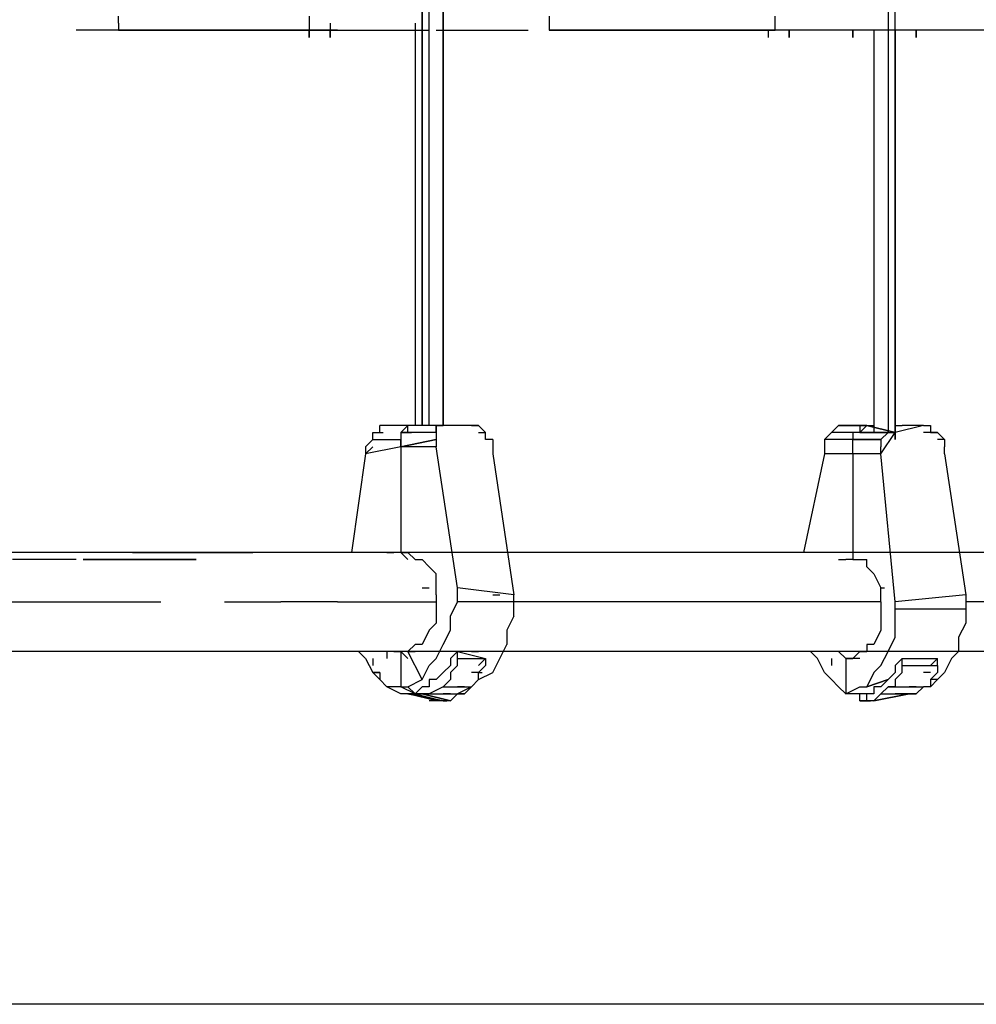
# Model space of a CAD drawing. Extents: x -5754 to 2041, y -4 to 2978.
# Drawn here: x -3353 to -2779, y 0 to 591 of the extents above; entities that cross this region are included whole.
import ezdxf

# ---------------------------------------------------------------- set-up
doc = ezdxf.new("R2010")
doc.units = 0
doc.header["$LTSCALE"] = 5
for name, color, linetype in [('Lg_area', 4, 'CONTINUOUS'), ('Lg_base', 40, 'CONTINUOUS'), ('Lg_prod', 40, 'CONTINUOUS')]:
    doc.layers.add(name, color=color, linetype=linetype)

msp = doc.modelspace()

# ---------------------------------------------------------------- linework, layer by layer
at = {"layer": 'Lg_area'}
msp.add_line((-2032.1775, -0.0015), (-3971.2121, -0.0015), dxfattribs=at)
at = {"layer": 'Lg_base'}
for p, q in [((-2281.9658, -0.0015), (-3657.9183, -0.0015)), ((-3323.456, -0.0015), (-3378.4941, -0.0015)), ((-3264.1842, -0.0015), (-3323.456, -0.0015)), ((-3209.1461, -0.0015), (-3264.1842, -0.0015)), ((-3154.108, -0.0015), (-3209.1461, -0.0015)), ((-3103.3036, -0.0015), (-3154.108, -0.0015)), ((-3048.2655, -0.0015), (-3103.3036, -0.0015)), ((-3018.6296, -0.0015), (-3048.2655, -0.0015)), ((-2967.8252, -0.0015), (-3018.6296, -0.0015)), ((-2921.2545, -0.0015), (-2967.8252, -0.0015)), ((-2870.4501, -0.0015), (-2921.2545, -0.0015)), ((-2819.6457, -0.0015), (-2870.4501, -0.0015)), ((-2764.6076, -0.0015), (-2819.6457, -0.0015))]:
    msp.add_line(p, q, dxfattribs=at)
at = {"layer": 'Lg_prod'}
for p, q in [((-3107.5373, 347.1619), (-3107.5373, 2116.8485)), ((-3111.771, 2112.6148), (-3111.771, 347.1619)), ((-3111.771, 347.1619), (-3111.771, 2112.6148)), ((-3111.771, 2112.6148), (-3111.771, 347.1619)), ((-2832.3468, 2112.6148), (-2832.3468, 342.9282)), ((-2828.1131, 338.6945), (-2828.1131, 2112.6148)), ((-2828.1131, 342.9282), (-2828.1131, 2112.6148)), ((-3099.0699, 347.1619), (-3099.0699, 1549.5327)), ((-3099.0699, 1545.299), (-3099.0699, 347.1619)), ((-3099.0699, 347.1619), (-3099.0699, 1545.299)), ((-3099.0699, 910.244), (-3099.0699, 347.1619)), ((-3293.8201, 588.4828), (-3293.8201, 592.7165)), ((-3179.5102, 592.7165), (-3179.5102, 588.4828)), ((-3035.5644, 592.7165), (-3035.5644, 588.4828)), ((-2900.086, 588.4828), (-2900.086, 592.7165)), ((-3293.8201, 588.4828), (-3293.8201, 584.2491)), ((-3179.5102, 588.4828), (-3179.5102, 584.2491)), ((-3179.5102, 588.4828), (-3179.5102, 580.0154)), ((-3166.8091, 588.4828), (-3166.8091, 580.0154)), ((-3116.0047, 588.4828), (-3116.0047, 347.1619)), ((-3035.5644, 588.4828), (-3035.5644, 584.2491)), ((-2900.086, 584.2491), (-2900.086, 588.4828)), ((-3293.8201, 584.2491), (-3319.2223, 584.2491)), ((-3293.8201, 584.2491), (-3319.2223, 584.2491)), ((-3293.8201, 584.2491), (-3179.5102, 584.2491)), ((-3179.5102, 584.2491), (-3293.8201, 584.2491)), ((-3293.8201, 584.2491), (-3179.5102, 584.2491)), ((-3179.5102, 584.2491), (-3183.7439, 584.2491)), ((-3179.5102, 584.2491), (-3162.5754, 584.2491)), ((-3179.5102, 580.0154), (-3179.5102, 584.2491)), ((-3162.5754, 584.2491), (-3179.5102, 584.2491)), ((-3179.5102, 584.2491), (-3166.8091, 584.2491)), ((-3162.5754, 584.2491), (-3179.5102, 584.2491)), ((-3166.8091, 580.0154), (-3166.8091, 584.2491)), ((-3166.8091, 584.2491), (-3124.4721, 584.2491)), ((-3124.4721, 584.2491), (-3107.5373, 584.2491)), ((-3116.0047, 584.2491), (-3116.0047, 347.1619)), ((-3103.3036, 584.2491), (-3086.3688, 584.2491)), ((-3086.3688, 584.2491), (-3048.2655, 584.2491)), ((-3035.5644, 584.2491), (-2900.086, 584.2491)), ((-3035.5644, 584.2491), (-2900.086, 584.2491)), ((-2904.3197, 584.2491), (-3035.5644, 584.2491)), ((-2904.3197, 584.2491), (-2904.3197, 580.0154)), ((-2891.6186, 584.2491), (-2904.3197, 584.2491)), ((-2900.086, 584.2491), (-2904.3197, 584.2491)), ((-2904.3197, 584.2491), (-2904.3197, 580.0154)), ((-2891.6186, 580.0154), (-2891.6186, 584.2491)), ((-2891.6186, 584.2491), (-2891.6186, 580.0154)), ((-2853.5153, 584.2491), (-2891.6186, 584.2491)), ((-2853.5153, 580.0154), (-2853.5153, 584.2491)), ((-2853.5153, 584.2491), (-2853.5153, 580.0154)), ((-2815.412, 584.2491), (-2853.5153, 584.2491)), ((-2840.8142, 584.2491), (-2840.8142, 347.1619)), ((-2840.8142, 584.2491), (-2840.8142, 342.9282)), ((-2840.8142, 584.2491), (-2840.8142, 342.9282)), ((-2828.1131, 584.2491), (-2828.1131, 338.6945)), ((-2815.412, 580.0154), (-2815.412, 584.2491)), ((-2815.412, 584.2491), (-2815.412, 580.0154)), ((-2773.075, 584.2491), (-2815.412, 584.2491)), ((-3141.4069, 342.9282), (-3137.1732, 342.9282)), ((-3141.4069, 338.6945), (-3141.4069, 342.9282)), ((-3120.2384, 347.1619), (-3137.1732, 347.1619)), ((-3120.2384, 347.1619), (-3137.1732, 347.1619)), ((-3132.9395, 347.1619), (-3137.1732, 347.1619)), ((-3137.1732, 342.9282), (-3137.1732, 347.1619)), ((-3137.1732, 342.9282), (-3135.0563, 342.9282)), ((-3124.4721, 342.9282), (-3120.2384, 347.1619)), ((-3124.4721, 342.9282), (-3120.2384, 342.9282)), ((-3124.4721, 342.9282), (-3124.4721, 338.6945)), ((-3103.3036, 342.9282), (-3124.4721, 342.9282)), ((-3120.2384, 342.9282), (-3120.2384, 347.1619)), ((-3116.0047, 347.1619), (-3120.2384, 347.1619)), ((-3099.0699, 347.1619), (-3120.2384, 347.1619)), ((-3099.0699, 347.1619), (-3120.2384, 347.1619)), ((-3099.0699, 347.1619), (-3120.2384, 347.1619)), ((-3120.2384, 342.9282), (-3118.1215, 342.9282)), ((-3103.3036, 347.1619), (-3103.3036, 342.9282)), ((-3099.0699, 347.1619), (-3103.3036, 347.1619)), ((-3103.3036, 347.1619), (-3099.0699, 347.1619)), ((-3103.3036, 342.9282), (-3103.3036, 347.1619)), ((-3103.3036, 342.9282), (-3103.3036, 338.6945)), ((-3094.8362, 347.1619), (-3099.0699, 347.1619)), ((-3094.8362, 347.1619), (-3099.0699, 347.1619)), ((-3082.1351, 347.1619), (-3094.8362, 347.1619)), ((-3077.9014, 347.1619), (-3082.1351, 347.1619)), ((-3082.1351, 347.1619), (-3077.9014, 347.1619)), ((-3077.9014, 347.1619), (-3082.1351, 347.1619)), ((-3073.6677, 342.9282), (-3077.9014, 347.1619)), ((-3077.9014, 342.9282), (-3073.6677, 342.9282)), ((-3073.6677, 338.6945), (-3073.6677, 342.9282)), ((-3073.6677, 338.6945), (-3073.6677, 342.9282)), ((-2866.2164, 342.9282), (-2870.4501, 338.6945)), ((-2866.2164, 342.9282), (-2870.4501, 338.6945)), ((-2861.9827, 347.1619), (-2866.2164, 342.9282)), ((-2853.5153, 342.9282), (-2866.2164, 342.9282)), ((-2849.2816, 347.1619), (-2861.9827, 347.1619)), ((-2861.9827, 347.1619), (-2845.0479, 347.1619)), ((-2857.749, 347.1619), (-2861.9827, 347.1619)), ((-2853.5153, 342.9282), (-2853.5153, 338.6945)), ((-2849.2816, 342.9282), (-2853.5153, 342.9282)), ((-2845.0479, 347.1619), (-2849.2816, 347.1619)), ((-2849.2816, 347.1619), (-2849.2816, 342.9282)), ((-2845.0479, 347.1619), (-2849.2816, 347.1619)), ((-2845.0479, 347.1619), (-2849.2816, 342.9282)), ((-2832.3468, 342.9282), (-2849.2816, 342.9282)), ((-2849.2816, 342.9282), (-2832.3468, 342.9282)), ((-2845.0479, 347.1619), (-2840.8142, 347.1619)), ((-2828.1131, 342.9282), (-2845.0479, 347.1619)), ((-2845.0479, 347.1619), (-2828.1131, 342.9282)), ((-2832.3468, 342.9282), (-2836.5805, 338.6945)), ((-2836.5805, 338.6945), (-2832.3468, 342.9282)), ((-2836.5805, 330.2271), (-2828.1131, 342.9282)), ((-2832.3468, 342.9282), (-2828.1131, 342.9282)), ((-2828.1131, 347.1619), (-2823.8794, 347.1619)), ((-2811.1783, 347.1619), (-2828.1131, 342.9282)), ((-2819.6457, 347.1619), (-2823.8794, 347.1619)), ((-2811.1783, 347.1619), (-2823.8794, 347.1619)), ((-2811.1783, 347.1619), (-2806.9446, 347.1619)), ((-2806.9446, 342.9282), (-2811.1783, 342.9282)), ((-2806.9446, 347.1619), (-2806.9446, 342.9282)), ((-2806.9446, 342.9282), (-2802.7109, 342.9282)), ((-2802.7109, 342.9282), (-2806.9446, 342.9282)), ((-2806.9446, 342.9282), (-2802.7109, 342.9282)), ((-2802.7109, 342.9282), (-2798.4772, 338.6945)), ((-2798.4772, 338.6945), (-2802.7109, 342.9282)), ((-3145.6406, 334.4608), (-3141.4069, 338.6945)), ((-3141.4069, 338.6945), (-3124.4721, 338.6945)), ((-3124.4721, 338.6945), (-3124.4721, 334.4608)), ((-3124.4721, 334.4608), (-3103.3036, 338.6945)), ((-3103.3036, 338.6945), (-3124.4721, 334.4608)), ((-3124.4721, 334.4608), (-3124.4721, 338.6945)), ((-3103.3036, 338.6945), (-3103.3036, 334.4608)), ((-3069.434, 338.6945), (-3073.6677, 338.6945)), ((-3069.434, 338.6945), (-3069.434, 334.4608)), ((-2853.5153, 338.6945), (-2870.4501, 338.6945)), ((-2870.4501, 338.6945), (-2870.4501, 334.4608)), ((-2853.5153, 334.4608), (-2853.5153, 338.6945)), ((-2853.5153, 338.6945), (-2836.5805, 338.6945)), ((-2836.5805, 338.6945), (-2853.5153, 338.6945)), ((-2853.5153, 334.4608), (-2853.5153, 338.6945)), ((-2836.5805, 338.6945), (-2836.5805, 334.4608)), ((-2798.4772, 338.6945), (-2802.7109, 338.6945)), ((-2798.4772, 338.6945), (-2798.4772, 334.4608)), ((-3145.6406, 330.2271), (-3141.4069, 334.4608)), ((-3145.6406, 334.4608), (-3145.6406, 330.2271)), ((-3124.4721, 334.4608), (-3145.6406, 330.2271)), ((-3124.4721, 334.4608), (-3124.4721, 270.9553)), ((-3103.3036, 334.4608), (-3124.4721, 334.4608)), ((-3090.6025, 249.7868), (-3103.3036, 334.4608)), ((-3069.434, 334.4608), (-3069.434, 330.2271)), ((-2870.4501, 334.4608), (-2870.4501, 330.2271)), ((-2853.5153, 330.2271), (-2853.5153, 334.4608)), ((-2836.5805, 330.2271), (-2836.5805, 334.4608)), ((-2798.4772, 330.2271), (-2798.4772, 334.4608)), ((-3145.6406, 330.2271), (-3154.108, 270.9553)), ((-3069.434, 330.2271), (-3056.7329, 245.5531)), ((-2870.4501, 330.2271), (-2883.1512, 270.9553)), ((-2853.5153, 330.2271), (-2870.4501, 330.2271)), ((-2853.5153, 330.2271), (-2853.5153, 266.7216)), ((-2853.5153, 330.2271), (-2853.5153, 266.7216)), ((-2836.5805, 330.2271), (-2853.5153, 330.2271)), ((-2828.1131, 241.3194), (-2836.5805, 330.2271)), ((-2798.4772, 330.2271), (-2785.7761, 245.5531)), ((-2256.5636, 270.9553), (-3560.5432, 270.9553)), ((-3323.456, 270.9553), (-3361.5593, 270.9553)), ((-3319.2223, 266.7216), (-3357.3256, 266.7216)), ((-3285.3527, 270.9553), (-3323.456, 270.9553)), ((-3314.9886, 266.7216), (-3281.119, 266.7216)), ((-3281.119, 266.7216), (-3314.9886, 266.7216)), ((-3285.3527, 270.9553), (-3251.4831, 270.9553)), ((-3251.4831, 270.9553), (-3285.3527, 270.9553)), ((-3247.2494, 266.7216), (-3281.119, 266.7216)), ((-3281.119, 266.7216), (-3247.2494, 266.7216)), ((-3251.4831, 270.9553), (-3213.3798, 270.9553)), ((-3217.6135, 270.9553), (-3251.4831, 270.9553)), ((-3179.5102, 270.9553), (-3213.3798, 270.9553)), ((-3145.6406, 270.9553), (-3179.5102, 270.9553)), ((-3124.4721, 270.9553), (-3145.6406, 270.9553)), ((-3132.9395, 270.9553), (-3128.7058, 270.9553)), ((-3124.4721, 270.9553), (-3128.7058, 270.9553)), ((-3120.2384, 266.7216), (-3124.4721, 270.9553)), ((-3124.4721, 270.9553), (-3120.2384, 270.9553)), ((-3116.0047, 266.7216), (-3120.2384, 270.9553)), ((-3120.2384, 270.9553), (-3116.0047, 266.7216)), ((-3120.2384, 270.9553), (-3116.0047, 266.7216)), ((-3116.0047, 266.7216), (-3111.771, 266.7216)), ((-3111.771, 266.7216), (-3107.5373, 262.4879)), ((-2861.9827, 266.7216), (-2857.749, 266.7216)), ((-2853.5153, 266.7216), (-2857.749, 266.7216)), ((-2853.5153, 266.7216), (-2849.2816, 266.7216)), ((-2849.2816, 266.7216), (-2845.0479, 266.7216)), ((-2845.0479, 262.4879), (-2845.0479, 266.7216)), ((-3107.5373, 262.4879), (-3103.3036, 258.2542)), ((-2840.8142, 258.2542), (-2845.0479, 262.4879)), ((-3103.3036, 254.0205), (-3103.3036, 258.2542)), ((-3103.3036, 249.7868), (-3103.3036, 254.0205)), ((-2840.8142, 258.2542), (-2836.5805, 249.7868)), ((-3111.771, 249.7868), (-3107.5373, 249.7868)), ((-3103.3036, 245.5531), (-3103.3036, 249.7868)), ((-3056.7329, 245.5531), (-3090.6025, 249.7868)), ((-3090.6025, 241.3194), (-3090.6025, 249.7868)), ((-2836.5805, 249.7868), (-2834.4637, 249.7868)), ((-2836.5805, 245.5531), (-2836.5805, 249.7868)), ((-3103.3036, 245.5531), (-3103.3036, 241.3194)), ((-3069.434, 245.5531), (-3065.2003, 245.5531)), ((-3056.7329, 241.3194), (-3056.7329, 245.5531)), ((-2836.5805, 241.3194), (-2836.5805, 245.5531)), ((-2785.7761, 245.5531), (-2828.1131, 241.3194)), ((-2785.7761, 245.5531), (-2785.7761, 237.0857)), ((-3374.2604, 241.3194), (-3340.3908, 241.3194)), ((-3340.3908, 241.3194), (-3302.2875, 241.3194)), ((-3302.2875, 241.3194), (-3268.4179, 241.3194)), ((-3230.3146, 241.3194), (-3196.445, 241.3194)), ((-3162.5754, 241.3194), (-3196.445, 241.3194)), ((-3162.5754, 241.3194), (-3128.7058, 241.3194)), ((-3128.7058, 241.3194), (-3103.3036, 241.3194)), ((-3103.3036, 241.3194), (-3103.3036, 237.0857)), ((-3103.3036, 237.0857), (-3103.3036, 232.852)), ((-3094.8362, 232.852), (-3090.6025, 241.3194)), ((-3056.7329, 241.3194), (-3090.6025, 241.3194)), ((-2836.5805, 241.3194), (-3060.9666, 241.3194)), ((-3056.7329, 232.852), (-3056.7329, 241.3194)), ((-2836.5805, 241.3194), (-2836.5805, 237.0857)), ((-2836.5805, 237.0857), (-2836.5805, 232.852)), ((-2828.1131, 237.0857), (-2828.1131, 241.3194)), ((-2828.1131, 228.6183), (-2828.1131, 237.0857)), ((-2785.7761, 237.0857), (-2828.1131, 237.0857)), ((-2773.075, 241.3194), (-2785.7761, 241.3194)), ((-2785.7761, 237.0857), (-2785.7761, 228.6183)), ((-3103.3036, 232.852), (-3103.3036, 228.6183)), ((-3094.8362, 224.3846), (-3094.8362, 232.852)), ((-3056.7329, 232.852), (-3060.9666, 224.3846)), ((-2836.5805, 232.852), (-2836.5805, 228.6183)), ((-3103.3036, 228.6183), (-3107.5373, 224.3846)), ((-2836.5805, 228.6183), (-2836.5805, 224.3846)), ((-2828.1131, 220.1509), (-2828.1131, 228.6183)), ((-2785.7761, 228.6183), (-2790.0098, 220.1509)), ((-3107.5373, 224.3846), (-3111.771, 215.9172)), ((-3099.0699, 215.9172), (-3094.8362, 224.3846)), ((-3060.9666, 224.3846), (-3060.9666, 215.9172)), ((-2836.5805, 224.3846), (-2840.8142, 215.9172)), ((-2832.3468, 211.6835), (-2828.1131, 220.1509)), ((-2790.0098, 220.1509), (-2790.0098, 211.6835)), ((-3116.0047, 215.9172), (-3120.2384, 211.6835)), ((-3111.771, 215.9172), (-3116.0047, 215.9172)), ((-3103.3036, 207.4498), (-3099.0699, 215.9172)), ((-3065.2003, 207.4498), (-3060.9666, 215.9172)), ((-2845.0479, 215.9172), (-2845.0479, 211.6835)), ((-2840.8142, 215.9172), (-2845.0479, 215.9172)), ((-2417.4442, 211.6835), (-3683.3205, 211.6835)), ((-3149.8743, 211.6835), (-3145.6406, 207.4498)), ((-3145.6406, 207.4498), (-3141.4069, 198.9824)), ((-3141.4069, 207.4498), (-3141.4069, 203.2161)), ((-3132.9395, 211.6835), (-3132.9395, 207.4498)), ((-3128.7058, 211.6835), (-3132.9395, 211.6835)), ((-3128.7058, 211.6835), (-3124.4721, 211.6835)), ((-3124.4721, 211.6835), (-3120.2384, 207.4498)), ((-3120.2384, 207.4498), (-3124.4721, 211.6835)), ((-3124.4721, 211.6835), (-3124.4721, 190.515)), ((-3124.4721, 211.6835), (-3120.2384, 207.4498)), ((-3120.2384, 211.6835), (-3124.4721, 211.6835)), ((-3120.2384, 211.6835), (-3116.0047, 211.6835)), ((-3111.771, 194.7487), (-3120.2384, 211.6835)), ((-3107.5373, 203.2161), (-3103.3036, 207.4498)), ((-3090.6025, 211.6835), (-3094.8362, 207.4498)), ((-3094.8362, 207.4498), (-3094.8362, 203.2161)), ((-3090.6025, 211.6835), (-3073.6677, 207.4498)), ((-3090.6025, 207.4498), (-3090.6025, 211.6835)), ((-3090.6025, 211.6835), (-3073.6677, 207.4498)), ((-3090.6025, 207.4498), (-3073.6677, 207.4498)), ((-3090.6025, 203.2161), (-3090.6025, 207.4498)), ((-3090.6025, 207.4498), (-3086.3688, 207.4498)), ((-3082.1351, 211.6835), (-3077.9014, 211.6835)), ((-3077.9014, 203.2161), (-3073.6677, 207.4498)), ((-3073.6677, 207.4498), (-3077.9014, 203.2161)), ((-3073.6677, 207.4498), (-3073.6677, 203.2161)), ((-3069.434, 198.9824), (-3065.2003, 207.4498)), ((-2874.6838, 207.4498), (-2878.9175, 211.6835)), ((-2870.4501, 198.9824), (-2874.6838, 207.4498)), ((-2866.2164, 207.4498), (-2866.2164, 203.2161)), ((-2857.749, 207.4498), (-2861.9827, 211.6835)), ((-2853.5153, 207.4498), (-2857.749, 207.4498)), ((-2857.749, 207.4498), (-2853.5153, 207.4498)), ((-2857.749, 207.4498), (-2857.749, 186.2813)), ((-2853.5153, 207.4498), (-2857.749, 207.4498)), ((-2853.5153, 207.4498), (-2857.749, 207.4498)), ((-2849.2816, 211.6835), (-2853.5153, 207.4498)), ((-2849.2816, 207.4498), (-2853.5153, 207.4498)), ((-2845.0479, 211.6835), (-2849.2816, 211.6835)), ((-2849.2816, 211.6835), (-2845.0479, 211.6835)), ((-2845.0479, 211.6835), (-2849.2816, 211.6835)), ((-2836.5805, 203.2161), (-2832.3468, 211.6835)), ((-2823.8794, 207.4498), (-2828.1131, 203.2161)), ((-2823.8794, 203.2161), (-2823.8794, 207.4498)), ((-2823.8794, 207.4498), (-2802.7109, 207.4498)), ((-2802.7109, 207.4498), (-2806.9446, 203.2161)), ((-2802.7109, 203.2161), (-2802.7109, 207.4498)), ((-2794.2435, 207.4498), (-2798.4772, 198.9824)), ((-2794.2435, 207.4498), (-2790.0098, 211.6835)), ((-3111.771, 194.7487), (-3107.5373, 203.2161)), ((-3094.8362, 203.2161), (-3099.0699, 198.9824)), ((-3094.8362, 198.9824), (-3090.6025, 203.2161)), ((-3077.9014, 198.9824), (-3073.6677, 203.2161)), ((-3073.6677, 203.2161), (-3077.9014, 198.9824)), ((-2836.5805, 203.2161), (-2840.8142, 198.9824)), ((-2828.1131, 203.2161), (-2828.1131, 198.9824)), ((-2823.8794, 203.2161), (-2802.7109, 203.2161)), ((-2823.8794, 198.9824), (-2823.8794, 203.2161)), ((-2802.7109, 203.2161), (-2802.7109, 198.9824)), ((-3137.1732, 198.9824), (-3141.4069, 198.9824)), ((-3141.4069, 198.9824), (-3137.1732, 198.9824)), ((-3137.1732, 198.9824), (-3141.4069, 198.9824)), ((-3137.1732, 194.7487), (-3141.4069, 198.9824)), ((-3137.1732, 198.9824), (-3137.1732, 194.7487)), ((-3099.0699, 198.9824), (-3103.3036, 194.7487)), ((-3094.8362, 198.9824), (-3094.8362, 194.7487)), ((-3077.9014, 198.9824), (-3082.1351, 198.9824)), ((-3077.9014, 198.9824), (-3082.1351, 198.9824)), ((-3077.9014, 194.7487), (-3077.9014, 198.9824)), ((-3077.9014, 194.7487), (-3069.434, 198.9824)), ((-3077.9014, 198.9824), (-3075.7845, 198.9824)), ((-2870.4501, 198.9824), (-2866.2164, 194.7487)), ((-2840.8142, 198.9824), (-2845.0479, 190.515)), ((-2828.1131, 198.9824), (-2832.3468, 194.7487)), ((-2828.1131, 194.7487), (-2823.8794, 198.9824)), ((-2806.9446, 198.9824), (-2811.1783, 198.9824)), ((-2802.7109, 198.9824), (-2806.9446, 194.7487)), ((-2798.4772, 198.9824), (-2802.7109, 194.7487)), ((-3132.9395, 190.515), (-3137.1732, 194.7487)), ((-3124.4721, 186.2813), (-3132.9395, 190.515)), ((-3124.4721, 190.515), (-3132.9395, 190.515)), ((-3116.0047, 186.2813), (-3124.4721, 190.515)), ((-3124.4721, 190.515), (-3120.2384, 190.515)), ((-3120.2384, 190.515), (-3111.771, 194.7487)), ((-3116.0047, 186.2813), (-3120.2384, 190.515)), ((-3111.771, 190.515), (-3116.0047, 186.2813)), ((-3107.5373, 190.515), (-3111.771, 190.515)), ((-3107.5373, 194.7487), (-3107.5373, 190.515)), ((-3103.3036, 194.7487), (-3107.5373, 194.7487)), ((-3099.0699, 190.515), (-3107.5373, 186.2813)), ((-3094.8362, 194.7487), (-3099.0699, 190.515)), ((-3099.0699, 190.515), (-3082.1351, 190.515)), ((-3082.1351, 190.515), (-3090.6025, 186.2813)), ((-3086.3688, 190.515), (-3090.6025, 190.515)), ((-3082.1351, 190.515), (-3086.3688, 186.2813)), ((-3082.1351, 190.515), (-3077.9014, 194.7487)), ((-2866.2164, 194.7487), (-2861.9827, 190.515)), ((-2857.749, 186.2813), (-2861.9827, 190.515)), ((-2857.749, 186.2813), (-2849.2816, 190.515)), ((-2849.2816, 190.515), (-2845.0479, 190.515)), ((-2845.0479, 190.515), (-2832.3468, 194.7487)), ((-2832.3468, 194.7487), (-2845.0479, 190.515)), ((-2840.8142, 190.515), (-2840.8142, 186.2813)), ((-2836.5805, 190.515), (-2840.8142, 190.515)), ((-2832.3468, 194.7487), (-2836.5805, 190.515)), ((-2832.3468, 190.515), (-2836.5805, 186.2813)), ((-2832.3468, 190.515), (-2811.1783, 190.515)), ((-2828.1131, 190.515), (-2832.3468, 190.515)), ((-2828.1131, 194.7487), (-2828.1131, 190.515)), ((-2815.412, 190.515), (-2819.6457, 190.515)), ((-2815.412, 190.515), (-2819.6457, 190.515)), ((-2811.1783, 190.515), (-2815.412, 186.2813)), ((-2806.9446, 190.515), (-2811.1783, 190.515)), ((-2806.9446, 194.7487), (-2806.9446, 190.515)), ((-2806.9446, 190.515), (-2802.7109, 194.7487)), ((-2802.7109, 194.7487), (-2806.9446, 194.7487)), ((-3120.2384, 186.2813), (-3124.4721, 186.2813)), ((-3120.2384, 186.2813), (-3124.4721, 186.2813)), ((-3103.3036, 182.0476), (-3120.2384, 186.2813)), ((-3120.2384, 186.2813), (-3099.0699, 182.0476)), ((-3099.0699, 182.0476), (-3120.2384, 186.2813)), ((-3120.2384, 186.2813), (-3116.0047, 186.2813)), ((-3116.0047, 186.2813), (-3120.2384, 186.2813)), ((-3116.0047, 186.2813), (-3099.0699, 182.0476)), ((-3116.0047, 186.2813), (-3099.0699, 182.0476)), ((-3116.0047, 186.2813), (-3111.771, 186.2813)), ((-3111.771, 186.2813), (-3116.0047, 186.2813)), ((-3111.771, 186.2813), (-3116.0047, 186.2813)), ((-3111.771, 186.2813), (-3094.8362, 182.0476)), ((-3111.771, 186.2813), (-3090.6025, 186.2813)), ((-3094.8362, 182.0476), (-3111.771, 186.2813)), ((-3111.771, 186.2813), (-3094.8362, 182.0476)), ((-3107.5373, 186.2813), (-3111.771, 186.2813)), ((-3107.5373, 186.2813), (-3090.6025, 186.2813)), ((-3094.8362, 186.2813), (-3099.0699, 186.2813)), ((-3090.6025, 186.2813), (-3094.8362, 182.0476)), ((-3090.6025, 186.2813), (-3086.3688, 186.2813)), ((-3086.3688, 186.2813), (-3090.6025, 186.2813)), ((-3086.3688, 186.2813), (-3090.6025, 186.2813)), ((-2845.0479, 186.2813), (-2857.749, 186.2813)), ((-2849.2816, 182.0476), (-2849.2816, 186.2813)), ((-2849.2816, 182.0476), (-2849.2816, 186.2813)), ((-2845.0479, 186.2813), (-2849.2816, 186.2813)), ((-2845.0479, 182.0476), (-2845.0479, 186.2813)), ((-2840.8142, 186.2813), (-2845.0479, 186.2813)), ((-2819.6457, 186.2813), (-2840.8142, 182.0476)), ((-2840.8142, 182.0476), (-2819.6457, 186.2813)), ((-2819.6457, 186.2813), (-2840.8142, 182.0476)), ((-2819.6457, 186.2813), (-2840.8142, 182.0476)), ((-2836.5805, 186.2813), (-2840.8142, 182.0476)), ((-2836.5805, 186.2813), (-2815.412, 186.2813)), ((-2823.8794, 186.2813), (-2828.1131, 186.2813)), ((-2819.6457, 186.2813), (-2823.8794, 186.2813)), ((-2823.8794, 186.2813), (-2819.6457, 186.2813)), ((-2815.412, 186.2813), (-2819.6457, 186.2813)), ((-3103.3036, 182.0476), (-3107.5373, 182.0476)), ((-3099.0699, 182.0476), (-3103.3036, 182.0476)), ((-3094.8362, 182.0476), (-3099.0699, 182.0476)), ((-3099.0699, 182.0476), (-3096.9531, 182.0476)), ((-2845.0479, 182.0476), (-2849.2816, 182.0476)), ((-2849.2816, 182.0476), (-2845.0479, 182.0476)), ((-2845.0479, 182.0476), (-2849.2816, 182.0476)), ((-2845.0479, 182.0476), (-2849.2816, 182.0476)), ((-2840.8142, 182.0476), (-2845.0479, 182.0476)), ((-2845.0479, 182.0476), (-2842.931, 182.0476))]:
    msp.add_line(p, q, dxfattribs=at)

doc.saveas('drawing.dxf')
